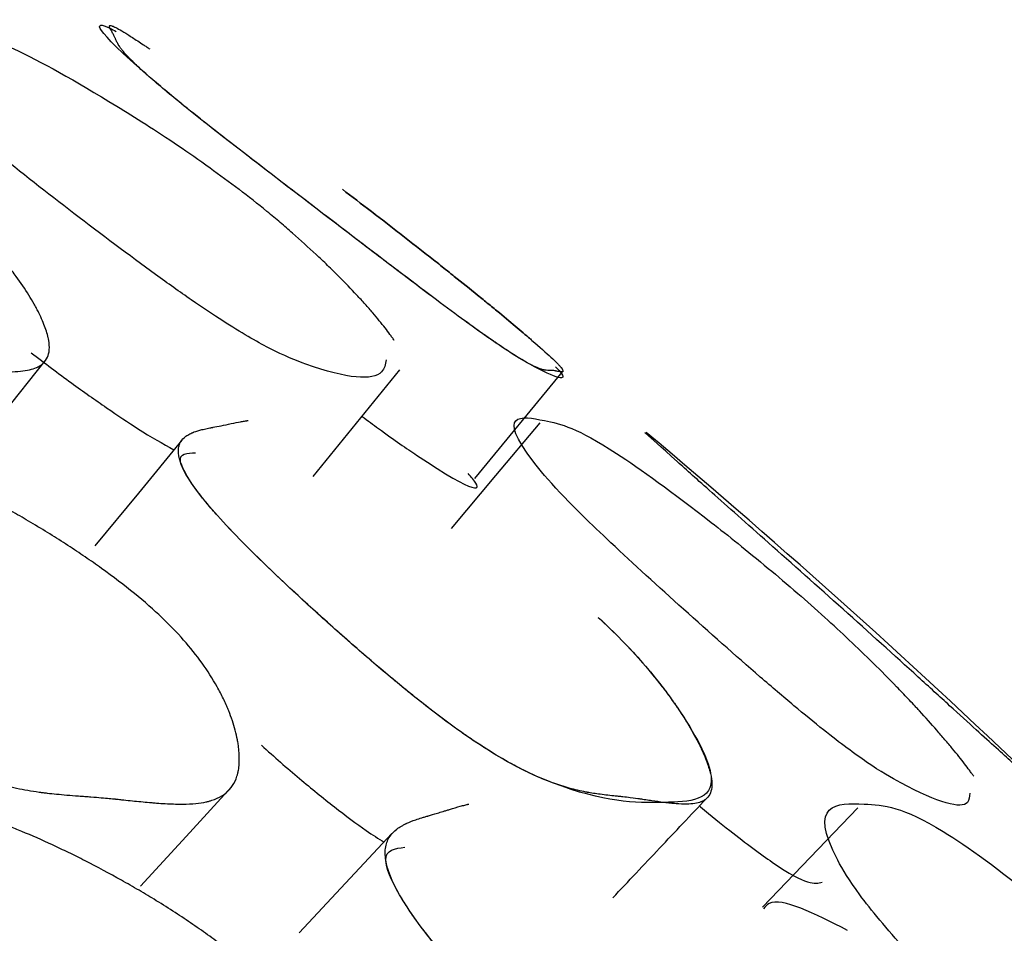
# Model space of a CAD drawing. Units: millimetres. Extents: x 21 to 745, y 43 to 783.
# Drawn here: x 203 to 205, y 320 to 322 of the extents above; entities that cross this region are included whole.
import ezdxf

# ---------------------------------------------------------------- set-up
doc = ezdxf.new("R2010")
doc.units = ezdxf.units.MM

msp = doc.modelspace()

# ---------------------------------------------------------------- linework, layer by layer
at = {"color": 7, "linetype": 'Continuous', "lineweight": 25}
msp.add_line((203.894, 321.0702), (204.0208, 321.2248), dxfattribs=at)
at = {"color": 7, "linetype": 'Continuous', "lineweight": 25, "flags": 128}
for points in [[(203.1497, 321.0864), (203.2109, 321.1634), (203.2721, 321.2405)], [(203.6598, 321.073), (203.7226, 321.1503), (203.7853, 321.2276)], [(203.9879, 321.1511), (203.9239, 321.0744), (203.8599, 320.9977)], [(203.4698, 321.1258), (203.4069, 321.0492), (203.3441, 320.9726)], [(203.4101, 320.4797), (203.476, 320.5517), (203.5419, 320.6236)], [(204.4484, 320.5935), (204.3795, 320.5214), (204.3106, 320.4493)], [(203.7741, 320.556), (203.7068, 320.4842), (203.6396, 320.4124)]]:
    msp.add_lwpolyline(points, dxfattribs=at)
at = {"color": 7, "linetype": 'Continuous', "lineweight": 25}
msp.add_arc((196.5448, 312.0985), 11.8074, 46.147, 49.95174, dxfattribs=at)
for points, knots in [([(204.011, 321.2321), (204.0134, 321.2295), (204.0323, 321.2091), (204.0082, 321.2155), (203.9438, 321.253), (203.893, 321.2885), (203.839, 321.3284), (203.771, 321.3798), (203.6746, 321.4535), (203.5777, 321.5278), (203.5114, 321.5794), (203.4598, 321.6204), (203.3397, 321.7222), (203.3408, 321.736), (203.3715, 321.7195), (203.3746, 321.7179)], [0, 0, 0, 0, 0.035001, 0.278117, 0.33869, 0.388398, 0.415, 0.442308, 0.501578, 0.559903, 0.586106, 0.612044, 0.661567, 0.966515, 1, 1, 1, 1]), ([(203.105, 321.4891), (203.1183, 321.4787), (203.1311, 321.468), (203.1496, 321.4515), (203.1556, 321.4459), (203.1662, 321.4358), (203.1713, 321.4308), (203.1863, 321.4155), (203.1958, 321.4052), (203.2093, 321.3895), (203.2136, 321.3843), (203.2199, 321.3763), (203.222, 321.3737), (203.226, 321.3684), (203.2283, 321.3653), (203.2367, 321.3538), (203.2429, 321.3448), (203.2511, 321.3315), (203.2537, 321.3271), (203.2573, 321.3206), (203.2585, 321.3185), (203.2608, 321.3142), (203.262, 321.3119), (203.2667, 321.3023), (203.2698, 321.2951), (203.2734, 321.2852), (203.2744, 321.2821), (203.2756, 321.2775), (203.276, 321.276), (203.2766, 321.2731), (203.277, 321.2716), (203.2789, 321.2606), (203.2782, 321.2524), (203.2738, 321.2425), (203.2717, 321.2396), (203.2678, 321.2359), (203.2663, 321.2348), (203.2639, 321.2332), (203.2631, 321.2327), (203.2618, 321.232), (203.2613, 321.2318), (203.2604, 321.2314), (203.2598, 321.2311), (203.2539, 321.2285), (203.2461, 321.2267), (203.2313, 321.2252), (203.2258, 321.2248), (203.2168, 321.2246), (203.2136, 321.2246), (203.2087, 321.2246), (203.207, 321.2246), (203.2035, 321.2247), (203.2016, 321.2247), (203.1938, 321.2249), (203.1875, 321.2252), (203.1779, 321.2255), (203.1747, 321.2257), (203.1699, 321.2259), (203.1683, 321.226), (203.1658, 321.2261), (203.165, 321.2261), (203.1634, 321.2262), (203.1623, 321.2262), (203.1577, 321.2265), (203.1524, 321.2266), (203.1423, 321.2267), (203.1386, 321.2268), (203.1305, 321.2268), (203.1259, 321.2268), (203.1125, 321.2267), (203.1043, 321.2268), (203.0934, 321.2271), (203.09, 321.2272), (203.0852, 321.2274), (203.0837, 321.2275), (203.0814, 321.2276), (203.0807, 321.2277), (203.0796, 321.2278), (203.0793, 321.2278), (203.0786, 321.2278), (203.0784, 321.2278), (203.0692, 321.2285), (203.0606, 321.2295), (203.0477, 321.2315), (203.0435, 321.2323), (203.0371, 321.2335), (203.035, 321.234), (203.0318, 321.2347), (203.0307, 321.2349), (203.0286, 321.2354), (203.0278, 321.2356), (203.0052, 321.241), (202.9824, 321.2488), (202.946, 321.2645), (202.9335, 321.2704), (202.9143, 321.2802), (202.9078, 321.2836), (202.8979, 321.2891), (202.8945, 321.2909), (202.8879, 321.2947), (202.885, 321.2963), (202.8654, 321.3077), (202.8489, 321.3178), (202.8144, 321.3402), (202.7968, 321.3522), (202.7581, 321.3793), (202.7385, 321.3935), (202.6988, 321.423), (202.6791, 321.438), (202.6164, 321.4868), (202.5805, 321.5161), (202.5357, 321.5555), (202.5227, 321.5675), (202.5056, 321.5842), (202.5004, 321.5896), (202.4931, 321.5974), (202.4908, 321.5999), (202.4864, 321.6048), (202.484, 321.6076), (202.4684, 321.626), (202.4593, 321.6402), (202.4529, 321.6582), (202.4519, 321.6637), (202.4522, 321.6712), (202.4526, 321.6735), (202.4536, 321.6769), (202.454, 321.6779), (202.4547, 321.6795), (202.455, 321.68), (202.4555, 321.681), (202.4559, 321.6816), (202.4582, 321.6851), (202.4609, 321.688), (202.4663, 321.692), (202.4683, 321.6933), (202.4715, 321.6951), (202.4726, 321.6957), (202.4744, 321.6965), (202.475, 321.6968), (202.4759, 321.6972), (202.4762, 321.6974), (202.4769, 321.6976), (202.4773, 321.6978), (202.4808, 321.6993), (202.4849, 321.7008), (202.4925, 321.7032), (202.4952, 321.704), (202.4995, 321.7053), (202.5011, 321.7057), (202.5034, 321.7063), (202.5042, 321.7065), (202.5054, 321.7069), (202.5058, 321.707), (202.5066, 321.7072), (202.5072, 321.7073), (202.5117, 321.7085), (202.5162, 321.7097), (202.5234, 321.7117), (202.5259, 321.7124), (202.5309, 321.7139), (202.5334, 321.7146), (202.5418, 321.7171), (202.5467, 321.7185), (202.5533, 321.7203), (202.5554, 321.7208), (202.5583, 321.7215), (202.5592, 321.7217), (202.5606, 321.722), (202.561, 321.7221), (202.5619, 321.7223), (202.5621, 321.7224), (202.5728, 321.7247), (202.5832, 321.7259), (202.5992, 321.7263), (202.6046, 321.7262), (202.6129, 321.7257), (202.6157, 321.7255), (202.6199, 321.725), (202.6213, 321.7249), (202.6234, 321.7246), (202.6241, 321.7245), (202.6255, 321.7243), (202.626, 321.7243), (202.6412, 321.7221), (202.6574, 321.7184), (202.6847, 321.7105), (202.6943, 321.7075), (202.7094, 321.7023), (202.7145, 321.7005), (202.7224, 321.6976), (202.7251, 321.6966), (202.7305, 321.6945), (202.7328, 321.6936), (202.7485, 321.6876), (202.7616, 321.6823), (202.782, 321.6736), (202.789, 321.6705), (202.7996, 321.6658), (202.8032, 321.6642), (202.8104, 321.6609), (202.8137, 321.6595), (202.8341, 321.6501), (202.8503, 321.6424), (202.8744, 321.6304), (202.8824, 321.6263), (202.8944, 321.6202), (202.8984, 321.6181), (202.9064, 321.6139), (202.9099, 321.6121), (202.9322, 321.6002), (202.9494, 321.5907), (202.9743, 321.5763), (202.9825, 321.5715), (202.9945, 321.5643), (202.9985, 321.5619), (203.0063, 321.5571), (203.0098, 321.5549), (203.0485, 321.5307), (203.0785, 321.5098), (203.105, 321.4891)], [0, 0, 0, 0, 0.015625, 0.015625, 0.023438, 0.023438, 0.03125, 0.03125, 0.046875, 0.046875, 0.054688, 0.054688, 0.058594, 0.058594, 0.0625, 0.0625, 0.078125, 0.078125, 0.085938, 0.085938, 0.089844, 0.089844, 0.09375, 0.09375, 0.109375, 0.109375, 0.117188, 0.117188, 0.121094, 0.121094, 0.125, 0.125, 0.15625, 0.15625, 0.171875, 0.171875, 0.179688, 0.179688, 0.183594, 0.183594, 0.185547, 0.185547, 0.1875, 0.1875, 0.21875, 0.21875, 0.234375, 0.234375, 0.242188, 0.242188, 0.246094, 0.246094, 0.25, 0.25, 0.265625, 0.265625, 0.273438, 0.273438, 0.277344, 0.277344, 0.279297, 0.279297, 0.28125, 0.28125, 0.296875, 0.296875, 0.304688, 0.304688, 0.3125, 0.3125, 0.328125, 0.328125, 0.335938, 0.335938, 0.339844, 0.339844, 0.341797, 0.341797, 0.342773, 0.342773, 0.34375, 0.34375, 0.359375, 0.359375, 0.367188, 0.367188, 0.371094, 0.371094, 0.373047, 0.373047, 0.375, 0.375, 0.40625, 0.40625, 0.421875, 0.421875, 0.429688, 0.429688, 0.433594, 0.433594, 0.4375, 0.4375, 0.453125, 0.453125, 0.46875, 0.46875, 0.484375, 0.484375, 0.5, 0.5, 0.53125, 0.53125, 0.546875, 0.546875, 0.554688, 0.554688, 0.558594, 0.558594, 0.5625, 0.5625, 0.59375, 0.59375, 0.609375, 0.609375, 0.617188, 0.617188, 0.621094, 0.621094, 0.623047, 0.623047, 0.625, 0.625, 0.640625, 0.640625, 0.648438, 0.648438, 0.652344, 0.652344, 0.654297, 0.654297, 0.655273, 0.655273, 0.65625, 0.65625, 0.671875, 0.671875, 0.679688, 0.679688, 0.683594, 0.683594, 0.685547, 0.685547, 0.686523, 0.686523, 0.6875, 0.6875, 0.703125, 0.703125, 0.710938, 0.710938, 0.71875, 0.71875, 0.734375, 0.734375, 0.742188, 0.742188, 0.746094, 0.746094, 0.748047, 0.748047, 0.75, 0.75, 0.78125, 0.78125, 0.796875, 0.796875, 0.804688, 0.804688, 0.808594, 0.808594, 0.810547, 0.810547, 0.8125, 0.8125, 0.84375, 0.84375, 0.859375, 0.859375, 0.867188, 0.867188, 0.871094, 0.871094, 0.875, 0.875, 0.890625, 0.890625, 0.898438, 0.898438, 0.902344, 0.902344, 0.90625, 0.90625, 0.921875, 0.921875, 0.929688, 0.929688, 0.933594, 0.933594, 0.9375, 0.9375, 0.953125, 0.953125, 0.960938, 0.960938, 0.964844, 0.964844, 0.96875, 0.96875, 1, 1, 1, 1]), ([(203.7659, 321.2421), (203.7646, 321.2357), (203.7593, 321.2105), (203.7002, 321.2153), (203.6049, 321.253), (203.5437, 321.2885), (203.484, 321.3284), (203.4118, 321.3798), (203.3137, 321.4535), (203.2188, 321.5278), (203.1572, 321.5794), (203.112, 321.6203), (203.0221, 321.7231), (203.1025, 321.7228), (203.1798, 321.7215), (203.3378, 321.6342), (203.4433, 321.5673), (203.5075, 321.523), (203.5385, 321.4997), (203.5527, 321.4891)], [0, 0, 0, 0, 0.05655, 0.222024, 0.263253, 0.297085, 0.315192, 0.333779, 0.37412, 0.413818, 0.431653, 0.449307, 0.483015, 0.690574, 0.839461, 0.928982, 0.968764, 0.985694, 1, 1, 1, 1]), ([(203.7023, 321.4891), (203.7159, 321.4787), (203.7299, 321.468), (203.7514, 321.4515), (203.7586, 321.4459), (203.7717, 321.4358), (203.7782, 321.4308), (203.7978, 321.4155), (203.811, 321.4052), (203.8309, 321.3895), (203.8376, 321.3843), (203.8476, 321.3763), (203.8509, 321.3737), (203.8576, 321.3684), (203.8614, 321.3653), (203.8759, 321.3538), (203.8871, 321.3448), (203.9034, 321.3315), (203.9088, 321.3271), (203.9167, 321.3206), (203.9194, 321.3185), (203.9246, 321.3142), (203.9274, 321.3119), (203.939, 321.3023), (203.9475, 321.2951), (203.9593, 321.2852), (203.963, 321.2821), (203.9684, 321.2775), (203.9701, 321.276), (203.9735, 321.2731), (203.9753, 321.2716), (203.988, 321.2606), (203.9972, 321.2524), (204.0078, 321.2425), (204.0108, 321.2396), (204.0144, 321.2359), (204.0155, 321.2348), (204.0169, 321.2332), (204.0174, 321.2327), (204.018, 321.232), (204.0182, 321.2318), (204.0186, 321.2314), (204.0188, 321.2311), (204.021, 321.2285), (204.0219, 321.2267), (204.0216, 321.2252), (204.0212, 321.2248), (204.0202, 321.2246), (204.0198, 321.2246), (204.019, 321.2246), (204.0188, 321.2246), (204.0182, 321.2247), (204.0178, 321.2247), (204.0164, 321.2249), (204.0152, 321.2252), (204.0133, 321.2255), (204.0126, 321.2257), (204.0116, 321.2259), (204.0113, 321.226), (204.0108, 321.2261), (204.0106, 321.2261), (204.0102, 321.2262), (204.01, 321.2262), (204.009, 321.2265), (204.0079, 321.2266), (204.006, 321.2267), (204.0053, 321.2268), (204.0038, 321.2268), (204.003, 321.2268), (204.0005, 321.2267), (203.9988, 321.2268), (203.9964, 321.2271), (203.9956, 321.2272), (203.9944, 321.2274), (203.994, 321.2275), (203.9934, 321.2276), (203.9932, 321.2277), (203.9929, 321.2278), (203.9928, 321.2278), (203.9926, 321.2278), (203.9926, 321.2278), (203.99, 321.2285), (203.9872, 321.2295), (203.9825, 321.2315), (203.9808, 321.2323), (203.9782, 321.2335), (203.9773, 321.234), (203.976, 321.2347), (203.9755, 321.2349), (203.9746, 321.2354), (203.9742, 321.2356), (203.964, 321.241), (203.9513, 321.2488), (203.9277, 321.2645), (203.9191, 321.2704), (203.9051, 321.2802), (203.9003, 321.2836), (203.8927, 321.2891), (203.8901, 321.2909), (203.8849, 321.2947), (203.8827, 321.2963), (203.8671, 321.3077), (203.8533, 321.3178), (203.8233, 321.3402), (203.8076, 321.3522), (203.7718, 321.3793), (203.7531, 321.3935), (203.7145, 321.423), (203.695, 321.438), (203.6312, 321.4868), (203.5929, 321.5161), (203.542, 321.5555), (203.5266, 321.5675), (203.5053, 321.5842), (203.4985, 321.5896), (203.4888, 321.5974), (203.4856, 321.5999), (203.4794, 321.6048), (203.476, 321.6076), (203.4532, 321.626), (203.4362, 321.6402), (203.4157, 321.6582), (203.4096, 321.6637), (203.4018, 321.6712), (203.3994, 321.6735), (203.396, 321.6769), (203.395, 321.6779), (203.3934, 321.6795), (203.3929, 321.68), (203.392, 321.681), (203.3914, 321.6816), (203.3882, 321.6851), (203.3857, 321.688), (203.3825, 321.692), (203.3815, 321.6933), (203.3802, 321.6951), (203.3798, 321.6957), (203.3792, 321.6965), (203.3791, 321.6968), (203.3788, 321.6972), (203.3787, 321.6974), (203.3785, 321.6976), (203.3784, 321.6978), (203.3775, 321.6993), (203.3767, 321.7008), (203.3755, 321.7032), (203.3752, 321.704), (203.3746, 321.7053), (203.3745, 321.7057), (203.3742, 321.7063), (203.3741, 321.7065), (203.374, 321.7069), (203.3739, 321.707), (203.3738, 321.7072), (203.3738, 321.7073), (203.3733, 321.7085), (203.3727, 321.7097), (203.3717, 321.7117), (203.3714, 321.7124), (203.3706, 321.7139), (203.3702, 321.7146), (203.3688, 321.7171), (203.368, 321.7185), (203.3669, 321.7203), (203.3666, 321.7208), (203.3663, 321.7215), (203.3661, 321.7217), (203.366, 321.722), (203.3659, 321.7221), (203.3658, 321.7223), (203.3658, 321.7224), (203.3647, 321.7247), (203.3647, 321.7259), (203.3664, 321.7263), (203.3672, 321.7262), (203.3689, 321.7257), (203.3695, 321.7255), (203.3706, 321.725), (203.371, 321.7249), (203.3715, 321.7246), (203.3717, 321.7245), (203.3721, 321.7243), (203.3723, 321.7243), (203.3768, 321.7221), (203.3832, 321.7184), (203.3959, 321.7105), (203.4006, 321.7075), (203.4086, 321.7023), (203.4114, 321.7005), (203.4157, 321.6976), (203.4172, 321.6966), (203.4202, 321.6945), (203.4216, 321.6936), (203.4234, 321.6924)], [0, 0, 0, 0, 0.015625, 0.015625, 0.0234375, 0.0234375, 0.03125, 0.03125, 0.046875, 0.046875, 0.0546875, 0.0546875, 0.0585938, 0.0585938, 0.0625, 0.0625, 0.078125, 0.078125, 0.0859375, 0.0859375, 0.0898438, 0.0898438, 0.09375, 0.09375, 0.109375, 0.109375, 0.1171875, 0.1171875, 0.1210938, 0.1210938, 0.125, 0.125, 0.15625, 0.15625, 0.171875, 0.171875, 0.1796875, 0.1796875, 0.1835938, 0.1835938, 0.1855469, 0.1855469, 0.1875, 0.1875, 0.21875, 0.21875, 0.234375, 0.234375, 0.2421875, 0.2421875, 0.2460938, 0.2460938, 0.25, 0.25, 0.265625, 0.265625, 0.2734375, 0.2734375, 0.2773438, 0.2773438, 0.2792969, 0.2792969, 0.28125, 0.28125, 0.296875, 0.296875, 0.3046875, 0.3046875, 0.3125, 0.3125, 0.328125, 0.328125, 0.3359375, 0.3359375, 0.3398438, 0.3398438, 0.3417969, 0.3417969, 0.3427734, 0.3427734, 0.34375, 0.34375, 0.359375, 0.359375, 0.3671875, 0.3671875, 0.3710938, 0.3710938, 0.3730469, 0.3730469, 0.375, 0.375, 0.40625, 0.40625, 0.421875, 0.421875, 0.4296875, 0.4296875, 0.4335938, 0.4335938, 0.4375, 0.4375, 0.453125, 0.453125, 0.46875, 0.46875, 0.484375, 0.484375, 0.5, 0.5, 0.53125, 0.53125, 0.546875, 0.546875, 0.5546875, 0.5546875, 0.5585938, 0.5585938, 0.5625, 0.5625, 0.59375, 0.59375, 0.609375, 0.609375, 0.6171875, 0.6171875, 0.6210938, 0.6210938, 0.6230469, 0.6230469, 0.625, 0.625, 0.640625, 0.640625, 0.6484375, 0.6484375, 0.6523438, 0.6523438, 0.6542969, 0.6542969, 0.6552734, 0.6552734, 0.65625, 0.65625, 0.671875, 0.671875, 0.6796875, 0.6796875, 0.6835938, 0.6835938, 0.6855469, 0.6855469, 0.6865234, 0.6865234, 0.6875, 0.6875, 0.703125, 0.703125, 0.7109375, 0.7109375, 0.71875, 0.71875, 0.734375, 0.734375, 0.7421875, 0.7421875, 0.7460938, 0.7460938, 0.7480469, 0.7480469, 0.75, 0.75, 0.78125, 0.78125, 0.796875, 0.796875, 0.8046875, 0.8046875, 0.8085938, 0.8085938, 0.8105469, 0.8105469, 0.8125, 0.8125, 0.84375, 0.84375, 0.859375, 0.859375, 0.8671875, 0.8671875, 0.8710938, 0.8710938, 0.875, 0.875, 0.875, 0.875]), ([(203.7773, 321.2703), (203.7764, 321.2716), (203.7754, 321.2731), (203.7733, 321.276), (203.7723, 321.2775), (203.769, 321.2821), (203.7666, 321.2852), (203.7589, 321.2951), (203.753, 321.3023), (203.7448, 321.3119), (203.7428, 321.3142), (203.739, 321.3185), (203.7371, 321.3206), (203.7313, 321.3271), (203.7273, 321.3315), (203.7149, 321.3448), (203.7062, 321.3538), (203.6947, 321.3653), (203.6916, 321.3684), (203.6862, 321.3737), (203.6835, 321.3763), (203.6753, 321.3843), (203.6698, 321.3895), (203.653, 321.4052), (203.6416, 321.4155), (203.6242, 321.4308), (203.6183, 321.4358), (203.6065, 321.4459), (203.5998, 321.4515), (203.5797, 321.468), (203.5662, 321.4787), (203.5527, 321.4891)], [0, 0, 0, 0, 0.0039062, 0.0039062, 0.0078125, 0.0078125, 0.015625, 0.015625, 0.03125, 0.03125, 0.0351562, 0.0351562, 0.0390625, 0.0390625, 0.046875, 0.046875, 0.0625, 0.0625, 0.0664062, 0.0664062, 0.0703125, 0.0703125, 0.078125, 0.078125, 0.09375, 0.09375, 0.1015625, 0.1015625, 0.109375, 0.109375, 0.125, 0.125, 0.125, 0.125]), ([(203.9767, 321.2703), (203.9753, 321.2716), (203.9735, 321.2731), (203.9701, 321.276), (203.9684, 321.2775), (203.963, 321.2821), (203.9593, 321.2852), (203.9475, 321.2951), (203.939, 321.3023), (203.9274, 321.3119), (203.9246, 321.3142), (203.9194, 321.3185), (203.9167, 321.3206), (203.9088, 321.3271), (203.9034, 321.3315), (203.8871, 321.3448), (203.8759, 321.3538), (203.8614, 321.3653), (203.8576, 321.3684), (203.8509, 321.3737), (203.8476, 321.3763), (203.8376, 321.3843), (203.8309, 321.3895), (203.811, 321.4052), (203.7978, 321.4155), (203.7782, 321.4308), (203.7717, 321.4358), (203.7586, 321.4459), (203.7514, 321.4515), (203.7299, 321.468), (203.7159, 321.4787), (203.7023, 321.4891)], [0, 0, 0, 0, 0.0039062, 0.0039062, 0.0078125, 0.0078125, 0.015625, 0.015625, 0.03125, 0.03125, 0.0351562, 0.0351562, 0.0390625, 0.0390625, 0.046875, 0.046875, 0.0625, 0.0625, 0.0664062, 0.0664062, 0.0703125, 0.0703125, 0.078125, 0.078125, 0.09375, 0.09375, 0.1015625, 0.1015625, 0.109375, 0.109375, 0.125, 0.125, 0.125, 0.125]), ([(203.2518, 321.2523), (203.2714, 321.2375), (203.3091, 321.209), (203.3612, 321.1723), (203.4153, 321.1359), (203.4423, 321.1209), (203.4584, 321.1119)], [0, 0, 0, 0, 0.239617, 0.460909, 0.677117, 1, 1, 1, 1]), ([(204.6104, 320.6148), (204.6101, 320.6096), (204.6091, 320.5884), (204.5575, 320.6021), (204.4694, 320.6526), (204.4122, 320.6949), (204.3563, 320.7407), (204.2886, 320.7985), (204.1965, 320.8802), (204.1071, 320.9616), (204.0488, 321.0174), (204.0057, 321.0612), (203.918, 321.1678), (203.9872, 321.1569), (204.0555, 321.1406), (204.2012, 321.0352), (204.2988, 320.9572), (204.3585, 320.9068), (204.3874, 320.8809), (204.4007, 320.869)], [0, 0, 0, 0, 0.053732, 0.219517, 0.260768, 0.294771, 0.312982, 0.331734, 0.372259, 0.412038, 0.429913, 0.447624, 0.481442, 0.689492, 0.838929, 0.928772, 0.968659, 0.985641, 1, 1, 1, 1]), ([(203.4408, 320.869), (203.4634, 320.8475), (203.4829, 320.8255), (203.5072, 320.7916), (203.5145, 320.7802), (203.5241, 320.7629), (203.5272, 320.7571), (203.5314, 320.7484), (203.5327, 320.7455), (203.5347, 320.7411), (203.5353, 320.7396), (203.5366, 320.7367), (203.5373, 320.7349), (203.5416, 320.7241), (203.5448, 320.7147), (203.5484, 320.701), (203.5495, 320.6965), (203.5507, 320.6898), (203.5511, 320.6876), (203.5518, 320.6832), (203.5521, 320.6809), (203.5531, 320.6711), (203.5533, 320.6639), (203.5527, 320.6539), (203.5523, 320.6507), (203.5515, 320.6461), (203.5512, 320.6446), (203.5505, 320.6417), (203.55, 320.6402), (203.5466, 320.6292), (203.5413, 320.6213), (203.5302, 320.612), (203.5259, 320.6094), (203.5187, 320.6061), (203.5161, 320.6051), (203.5121, 320.6038), (203.5107, 320.6033), (203.5086, 320.6028), (203.5079, 320.6026), (203.5065, 320.6022), (203.5056, 320.602), (203.4962, 320.6), (203.4849, 320.5989), (203.4644, 320.5987), (203.457, 320.5989), (203.4449, 320.5995), (203.4407, 320.5997), (203.4342, 320.6002), (203.432, 320.6004), (203.4275, 320.6007), (203.4249, 320.601), (203.4148, 320.6019), (203.4065, 320.6027), (203.3941, 320.6039), (203.3899, 320.6044), (203.3836, 320.605), (203.3815, 320.6052), (203.3784, 320.6056), (203.3773, 320.6057), (203.3758, 320.6059), (203.3752, 320.6059), (203.3742, 320.606), (203.3734, 320.6061), (203.3687, 320.6067), (203.362, 320.6073), (203.3488, 320.6084), (203.3439, 320.6088), (203.3356, 320.6094), (203.3327, 320.6096), (203.3281, 320.61), (203.3266, 320.6101), (203.3234, 320.6103), (203.3216, 320.6104), (203.3085, 320.6114), (203.298, 320.6123), (203.2837, 320.6137), (203.2792, 320.6142), (203.2729, 320.6149), (203.2709, 320.6152), (203.2679, 320.6155), (203.267, 320.6157), (203.2655, 320.6158), (203.2651, 320.6159), (203.2641, 320.616), (203.2639, 320.6161), (203.2522, 320.6177), (203.2413, 320.6196), (203.2253, 320.6229), (203.2201, 320.6241), (203.2123, 320.6261), (203.2097, 320.6267), (203.2058, 320.6277), (203.2045, 320.6281), (203.202, 320.6288), (203.201, 320.6291), (203.1739, 320.6368), (203.1477, 320.6468), (203.1076, 320.6661), (203.094, 320.6732), (203.0735, 320.6848), (203.0666, 320.6889), (203.0563, 320.6952), (203.0528, 320.6974), (203.0458, 320.7018), (203.0429, 320.7037), (203.0067, 320.7274), (202.9731, 320.7522), (202.9172, 320.7979), (202.8986, 320.8137), (202.8613, 320.8465), (202.8431, 320.863), (202.7857, 320.9167), (202.7537, 320.9488), (202.7153, 320.9915), (202.7045, 321.0045), (202.6908, 321.0225), (202.6867, 321.0283), (202.6812, 321.0366), (202.6795, 321.0393), (202.6762, 321.0446), (202.6745, 321.0475), (202.6637, 321.0671), (202.6591, 321.0819), (202.6599, 321.1003), (202.6615, 321.1059), (202.6657, 321.1132), (202.6674, 321.1155), (202.6705, 321.1188), (202.6715, 321.1198), (202.6733, 321.1213), (202.6739, 321.1218), (202.6752, 321.1227), (202.6759, 321.1233), (202.6807, 321.1266), (202.6858, 321.1292), (202.6949, 321.1327), (202.6981, 321.1338), (202.7033, 321.1353), (202.7051, 321.1358), (202.7078, 321.1365), (202.7088, 321.1367), (202.7102, 321.1371), (202.7107, 321.1372), (202.7116, 321.1374), (202.7123, 321.1376), (202.7177, 321.1387), (202.7239, 321.1399), (202.735, 321.1416), (202.739, 321.1421), (202.7454, 321.143), (202.7476, 321.1433), (202.751, 321.1437), (202.7522, 321.1439), (202.754, 321.1441), (202.7546, 321.1441), (202.7558, 321.1443), (202.7566, 321.1444), (202.7625, 321.1451), (202.7689, 321.1459), (202.783, 321.1477), (202.7911, 321.1487), (202.8075, 321.1509), (202.8149, 321.1518), (202.8247, 321.1529), (202.8278, 321.1532), (202.8321, 321.1536), (202.8334, 321.1538), (202.8354, 321.1539), (202.8361, 321.154), (202.8374, 321.1541), (202.8377, 321.1541), (202.8534, 321.1553), (202.8681, 321.1555), (202.89, 321.1542), (202.8973, 321.1536), (202.9082, 321.1522), (202.9118, 321.1517), (202.9173, 321.1508), (202.9191, 321.1505), (202.9218, 321.15), (202.9227, 321.1499), (202.9246, 321.1495), (202.9252, 321.1494), (202.9446, 321.1457), (202.9645, 321.1404), (202.9969, 321.1297), (203.0082, 321.1257), (203.0257, 321.119), (203.0317, 321.1167), (203.0407, 321.113), (203.0438, 321.1118), (203.05, 321.1092), (203.0527, 321.1081), (203.0704, 321.1005), (203.0851, 321.0939), (203.1079, 321.0832), (203.1156, 321.0795), (203.1274, 321.0738), (203.1313, 321.0718), (203.1393, 321.0679), (203.1429, 321.0661), (203.1651, 321.0547), (203.1827, 321.0455), (203.2087, 321.0312), (203.2172, 321.0264), (203.23, 321.0191), (203.2343, 321.0166), (203.2427, 321.0117), (203.2464, 321.0095), (203.2699, 320.9956), (203.2878, 320.9845), (203.3134, 320.9678), (203.3217, 320.9623), (203.3339, 320.9539), (203.3379, 320.9512), (203.3459, 320.9456), (203.3493, 320.9432), (203.3708, 320.9278), (203.3866, 320.9157), (203.4157, 320.892), (203.4296, 320.8798), (203.4408, 320.869)], [0, 0, 0, 0, 0.03125, 0.03125, 0.046875, 0.046875, 0.054688, 0.054688, 0.058594, 0.058594, 0.060547, 0.060547, 0.0625, 0.0625, 0.078125, 0.078125, 0.085938, 0.085938, 0.089844, 0.089844, 0.09375, 0.09375, 0.109375, 0.109375, 0.117188, 0.117188, 0.121094, 0.121094, 0.125, 0.125, 0.15625, 0.15625, 0.171875, 0.171875, 0.179688, 0.179688, 0.183594, 0.183594, 0.185547, 0.185547, 0.1875, 0.1875, 0.21875, 0.21875, 0.234375, 0.234375, 0.242188, 0.242188, 0.246094, 0.246094, 0.25, 0.25, 0.265625, 0.265625, 0.273438, 0.273438, 0.277344, 0.277344, 0.279297, 0.279297, 0.280273, 0.280273, 0.28125, 0.28125, 0.296875, 0.296875, 0.304688, 0.304688, 0.308594, 0.308594, 0.310547, 0.310547, 0.3125, 0.3125, 0.328125, 0.328125, 0.335938, 0.335938, 0.339844, 0.339844, 0.341797, 0.341797, 0.342773, 0.342773, 0.34375, 0.34375, 0.359375, 0.359375, 0.367188, 0.367188, 0.371094, 0.371094, 0.373047, 0.373047, 0.375, 0.375, 0.40625, 0.40625, 0.421875, 0.421875, 0.429688, 0.429688, 0.433594, 0.433594, 0.4375, 0.4375, 0.46875, 0.46875, 0.484375, 0.484375, 0.5, 0.5, 0.53125, 0.53125, 0.546875, 0.546875, 0.554688, 0.554688, 0.558594, 0.558594, 0.5625, 0.5625, 0.59375, 0.59375, 0.609375, 0.609375, 0.617188, 0.617188, 0.621094, 0.621094, 0.623047, 0.623047, 0.625, 0.625, 0.640625, 0.640625, 0.648438, 0.648438, 0.652344, 0.652344, 0.654297, 0.654297, 0.655273, 0.655273, 0.65625, 0.65625, 0.671875, 0.671875, 0.679688, 0.679688, 0.683594, 0.683594, 0.685547, 0.685547, 0.686523, 0.686523, 0.6875, 0.6875, 0.703125, 0.703125, 0.71875, 0.71875, 0.734375, 0.734375, 0.742188, 0.742188, 0.746094, 0.746094, 0.748047, 0.748047, 0.75, 0.75, 0.78125, 0.78125, 0.796875, 0.796875, 0.804688, 0.804688, 0.808594, 0.808594, 0.810547, 0.810547, 0.8125, 0.8125, 0.84375, 0.84375, 0.859375, 0.859375, 0.867188, 0.867188, 0.871094, 0.871094, 0.875, 0.875, 0.890625, 0.890625, 0.898438, 0.898438, 0.902344, 0.902344, 0.90625, 0.90625, 0.921875, 0.921875, 0.929688, 0.929688, 0.933594, 0.933594, 0.9375, 0.9375, 0.953125, 0.953125, 0.960938, 0.960938, 0.964844, 0.964844, 0.96875, 0.96875, 0.984375, 0.984375, 1, 1, 1, 1]), ([(204.0728, 320.869), (204.0961, 320.8475), (204.1176, 320.8255), (204.1471, 320.7916), (204.1565, 320.7802), (204.1698, 320.7629), (204.1741, 320.7571), (204.1803, 320.7484), (204.1824, 320.7455), (204.1854, 320.7411), (204.1864, 320.7396), (204.1884, 320.7367), (204.1896, 320.7349), (204.1968, 320.7241), (204.2026, 320.7147), (204.2105, 320.701), (204.213, 320.6965), (204.2165, 320.6898), (204.2176, 320.6876), (204.2198, 320.6832), (204.2209, 320.6809), (204.2255, 320.6711), (204.2285, 320.6639), (204.232, 320.6539), (204.233, 320.6507), (204.2343, 320.6461), (204.2347, 320.6446), (204.2354, 320.6417), (204.2357, 320.6402), (204.2378, 320.6292), (204.2375, 320.6213), (204.2338, 320.612), (204.232, 320.6094), (204.2286, 320.6061), (204.2273, 320.6051), (204.2252, 320.6038), (204.2245, 320.6033), (204.2233, 320.6028), (204.2229, 320.6026), (204.2221, 320.6022), (204.2216, 320.602), (204.2162, 320.6), (204.2093, 320.5989), (204.1959, 320.5987), (204.1909, 320.5989), (204.1828, 320.5995), (204.1799, 320.5997), (204.1754, 320.6002), (204.1739, 320.6004), (204.1708, 320.6007), (204.169, 320.601), (204.1619, 320.6019), (204.1562, 320.6027), (204.1474, 320.6039), (204.1445, 320.6044), (204.1401, 320.605), (204.1386, 320.6052), (204.1363, 320.6056), (204.1356, 320.6057), (204.1345, 320.6059), (204.1341, 320.6059), (204.1334, 320.606), (204.1328, 320.6061), (204.1295, 320.6067), (204.1248, 320.6073), (204.1156, 320.6084), (204.1121, 320.6088), (204.1063, 320.6094), (204.1043, 320.6096), (204.1011, 320.61), (204.1, 320.6101), (204.0978, 320.6103), (204.0965, 320.6104), (204.0873, 320.6114), (204.0799, 320.6123), (204.0697, 320.6137), (204.0665, 320.6142), (204.0619, 320.6149), (204.0605, 320.6152), (204.0583, 320.6155), (204.0576, 320.6157), (204.0566, 320.6158), (204.0563, 320.6159), (204.0556, 320.616), (204.0554, 320.6161), (204.0468, 320.6177), (204.0388, 320.6196), (204.0267, 320.6229), (204.0227, 320.6241), (204.0167, 320.6261), (204.0147, 320.6267), (204.0117, 320.6277), (204.0107, 320.6281), (204.0087, 320.6288), (204.0079, 320.6291), (203.9867, 320.6368), (203.9652, 320.6468), (203.9309, 320.6661), (203.9191, 320.6732), (203.901, 320.6848), (203.8948, 320.6889), (203.8854, 320.6952), (203.8823, 320.6974), (203.876, 320.7018), (203.8733, 320.7037), (203.8401, 320.7274), (203.8083, 320.7522), (203.7536, 320.7979), (203.7352, 320.8137), (203.6978, 320.8465), (203.6793, 320.863), (203.6204, 320.9167), (203.5867, 320.9488), (203.5445, 320.9915), (203.5323, 321.0045), (203.5162, 321.0225), (203.5112, 321.0283), (203.5043, 321.0366), (203.5021, 321.0393), (203.4979, 321.0446), (203.4957, 321.0475), (203.4809, 321.0671), (203.4722, 321.0819), (203.4659, 321.1003), (203.4648, 321.1059), (203.4649, 321.1132), (203.4652, 321.1155), (203.4661, 321.1188), (203.4665, 321.1198), (203.4671, 321.1213), (203.4673, 321.1218), (203.4678, 321.1227), (203.4681, 321.1233), (203.4701, 321.1266), (203.4726, 321.1292), (203.4775, 321.1327), (203.4793, 321.1338), (203.4822, 321.1353), (203.4832, 321.1358), (203.4848, 321.1365), (203.4854, 321.1367), (203.4862, 321.1371), (203.4865, 321.1372), (203.4871, 321.1374), (203.4875, 321.1376), (203.4907, 321.1387), (203.4945, 321.1399), (203.5013, 321.1416), (203.5038, 321.1421), (203.5078, 321.143), (203.5092, 321.1433), (203.5113, 321.1437), (203.5121, 321.1439), (203.5132, 321.1441), (203.5135, 321.1441), (203.5143, 321.1443), (203.5148, 321.1444), (203.5185, 321.1451), (203.5225, 321.1459), (203.5313, 321.1477), (203.5363, 321.1487), (203.5464, 321.1509), (203.5509, 321.1518), (203.557, 321.1529), (203.5589, 321.1532), (203.5616, 321.1536), (203.5624, 321.1538), (203.5637, 321.1539), (203.5641, 321.154), (203.5649, 321.1541), (203.5651, 321.1541), (203.5657, 321.1542)], [0, 0, 0, 0, 0.03125, 0.03125, 0.046875, 0.046875, 0.0546875, 0.0546875, 0.0585938, 0.0585938, 0.0605469, 0.0605469, 0.0625, 0.0625, 0.078125, 0.078125, 0.0859375, 0.0859375, 0.0898438, 0.0898438, 0.09375, 0.09375, 0.109375, 0.109375, 0.1171875, 0.1171875, 0.1210938, 0.1210938, 0.125, 0.125, 0.15625, 0.15625, 0.171875, 0.171875, 0.1796875, 0.1796875, 0.1835938, 0.1835938, 0.1855469, 0.1855469, 0.1875, 0.1875, 0.21875, 0.21875, 0.234375, 0.234375, 0.2421875, 0.2421875, 0.2460938, 0.2460938, 0.25, 0.25, 0.265625, 0.265625, 0.2734375, 0.2734375, 0.2773438, 0.2773438, 0.2792969, 0.2792969, 0.2802734, 0.2802734, 0.28125, 0.28125, 0.296875, 0.296875, 0.3046875, 0.3046875, 0.3085938, 0.3085938, 0.3105469, 0.3105469, 0.3125, 0.3125, 0.328125, 0.328125, 0.3359375, 0.3359375, 0.3398438, 0.3398438, 0.3417969, 0.3417969, 0.3427734, 0.3427734, 0.34375, 0.34375, 0.359375, 0.359375, 0.3671875, 0.3671875, 0.3710938, 0.3710938, 0.3730469, 0.3730469, 0.375, 0.375, 0.40625, 0.40625, 0.421875, 0.421875, 0.4296875, 0.4296875, 0.4335938, 0.4335938, 0.4375, 0.4375, 0.46875, 0.46875, 0.484375, 0.484375, 0.5, 0.5, 0.53125, 0.53125, 0.546875, 0.546875, 0.5546875, 0.5546875, 0.5585938, 0.5585938, 0.5625, 0.5625, 0.59375, 0.59375, 0.609375, 0.609375, 0.6171875, 0.6171875, 0.6210938, 0.6210938, 0.6230469, 0.6230469, 0.625, 0.625, 0.640625, 0.640625, 0.6484375, 0.6484375, 0.6523438, 0.6523438, 0.6542969, 0.6542969, 0.6552734, 0.6552734, 0.65625, 0.65625, 0.671875, 0.671875, 0.6796875, 0.6796875, 0.6835938, 0.6835938, 0.6855469, 0.6855469, 0.6865234, 0.6865234, 0.6875, 0.6875, 0.703125, 0.703125, 0.71875, 0.71875, 0.734375, 0.734375, 0.7421875, 0.7421875, 0.7460938, 0.7460938, 0.7480469, 0.7480469, 0.75, 0.75, 0.75, 0.75]), ([(203.7307, 321.1603), (203.7389, 321.1543), (203.7732, 321.1289), (203.8971, 321.0438), (203.9082, 321.0512), (203.8866, 321.0749), (203.8843, 321.0774)], [0, 0, 0, 0, 0.038562, 0.161653, 0.912877, 1, 1, 1, 1]), ([(204.7236, 320.6127), (204.7234, 320.6133), (204.723, 320.6141), (204.6787, 320.653), (204.6323, 320.6949), (204.582, 320.7407), (204.5185, 320.7985), (204.4282, 320.8802), (204.3368, 320.9615), (204.2738, 321.0174), (204.2245, 321.0611), (204.1341, 321.1423), (204.1385, 321.1382), (204.1421, 321.1348)], [0, 0, 0, 0, 0.196117, 0.278444, 0.346305, 0.382651, 0.420074, 0.500953, 0.580343, 0.616017, 0.651363, 0.718856, 1, 1, 1, 1]), ([(204.0728, 320.869), (204.0845, 320.8579), (204.1098, 320.8337), (204.1553, 320.7834), (204.2103, 320.7083), (204.2603, 320.6049), (204.1664, 320.5998), (204.07, 320.6011), (203.9509, 320.6527), (203.8841, 320.6949), (203.8231, 320.7407), (203.752, 320.7985), (203.6592, 320.8802), (203.5731, 320.9615), (203.5199, 321.0175), (203.4844, 321.0606), (203.4567, 321.1066), (203.4776, 321.1072), (203.4897, 321.1075)], [0, 0, 0, 0, 0.017374, 0.037638, 0.092074, 0.205167, 0.395601, 0.60706, 0.659675, 0.703046, 0.726274, 0.750192, 0.801882, 0.85262, 0.87542, 0.89801, 0.941145, 1, 1, 1, 1]), ([(204.6162, 320.639), (204.6154, 320.6402), (204.6143, 320.6417), (204.6122, 320.6446), (204.6112, 320.6461), (204.6078, 320.6507), (204.6054, 320.6539), (204.5978, 320.6639), (204.592, 320.6711), (204.5839, 320.6809), (204.582, 320.6832), (204.5783, 320.6876), (204.5764, 320.6898), (204.5707, 320.6965), (204.5668, 320.701), (204.5549, 320.7147), (204.5464, 320.7241), (204.5365, 320.7349), (204.5349, 320.7367), (204.5322, 320.7396), (204.5308, 320.7411), (204.5267, 320.7455), (204.5239, 320.7484), (204.5157, 320.7571), (204.5101, 320.7629), (204.4934, 320.7802), (204.4821, 320.7916), (204.4478, 320.8255), (204.4245, 320.8475), (204.4007, 320.869)], [0, 0, 0, 0, 0.0039062, 0.0039062, 0.0078125, 0.0078125, 0.015625, 0.015625, 0.03125, 0.03125, 0.0351562, 0.0351562, 0.0390625, 0.0390625, 0.046875, 0.046875, 0.0625, 0.0625, 0.0644531, 0.0644531, 0.0664062, 0.0664062, 0.0703125, 0.0703125, 0.078125, 0.078125, 0.09375, 0.09375, 0.125, 0.125, 0.125, 0.125]), ([(203.5851, 320.6839), (203.6036, 320.6674), (203.6391, 320.6358), (203.6905, 320.5947), (203.7337, 320.5616), (203.7544, 320.5489), (203.7628, 320.5438)], [0, 0, 0, 0, 0.290201, 0.559282, 0.821322, 1, 1, 1, 1]), ([(204.0937, 320.463), (204.1162, 320.4869), (204.1614, 320.5348), (204.2065, 320.5826), (204.229, 320.6065)], [0, 0, 0, 0, 0.499999, 1, 1, 1, 1]), ([(203.6162, 320.3151), (203.6274, 320.3028), (203.6377, 320.2902), (203.6517, 320.2707), (203.6561, 320.2641), (203.6635, 320.2523), (203.667, 320.2463), (203.6769, 320.2284), (203.6826, 320.2163), (203.6899, 320.198), (203.6921, 320.1918), (203.6951, 320.1825), (203.6961, 320.1794), (203.6978, 320.1732), (203.6988, 320.1697), (203.7021, 320.1562), (203.704, 320.1457), (203.7058, 320.1302), (203.7061, 320.1252), (203.7064, 320.1176), (203.7065, 320.1151), (203.7065, 320.1101), (203.7065, 320.1074), (203.7061, 320.0963), (203.7051, 320.088), (203.7028, 320.0765), (203.7019, 320.0729), (203.7003, 320.0676), (203.6997, 320.0659), (203.6985, 320.0625), (203.6978, 320.0607), (203.6923, 320.048), (203.6854, 320.0385), (203.6718, 320.0271), (203.6668, 320.0237), (203.6585, 320.0194), (203.6556, 320.0181), (203.651, 320.0163), (203.6495, 320.0158), (203.6471, 320.015), (203.6463, 320.0147), (203.6447, 320.0142), (203.6436, 320.0139), (203.6332, 320.0108), (203.621, 320.0088), (203.5989, 320.0071), (203.5909, 320.0067), (203.5779, 320.0064), (203.5734, 320.0064), (203.5665, 320.0064), (203.5641, 320.0065), (203.5593, 320.0065), (203.5566, 320.0066), (203.5458, 320.0069), (203.5371, 320.0071), (203.5239, 320.0076), (203.5195, 320.0078), (203.5129, 320.0081), (203.5106, 320.0082), (203.5073, 320.0083), (203.5062, 320.0083), (203.5045, 320.0084), (203.504, 320.0084), (203.5029, 320.0085), (203.502, 320.0085), (203.4969, 320.0088), (203.4899, 320.0089), (203.4759, 320.0092), (203.4707, 320.0092), (203.462, 320.0093), (203.4589, 320.0093), (203.4541, 320.0094), (203.4525, 320.0094), (203.4492, 320.0094), (203.4472, 320.0094), (203.4334, 320.0095), (203.4223, 320.0097), (203.4073, 320.0102), (203.4026, 320.0104), (203.3959, 320.0107), (203.3938, 320.0108), (203.3907, 320.011), (203.3897, 320.0111), (203.3882, 320.0112), (203.3877, 320.0113), (203.3867, 320.0113), (203.3865, 320.0113), (203.3742, 320.0123), (203.3629, 320.0137), (203.3463, 320.0163), (203.3409, 320.0172), (203.3328, 320.0188), (203.3301, 320.0194), (203.3262, 320.0203), (203.3248, 320.0206), (203.3222, 320.0212), (203.3212, 320.0214), (203.2934, 320.0283), (203.2669, 320.0378), (203.2267, 320.057), (203.2133, 320.0641), (203.193, 320.076), (203.1862, 320.0802), (203.176, 320.0867), (203.1726, 320.089), (203.1658, 320.0935), (203.1629, 320.0955), (203.1275, 320.1201), (203.0952, 320.1463), (203.0418, 320.1949), (203.0241, 320.2118), (202.9889, 320.2468), (202.9719, 320.2645), (202.9182, 320.3224), (202.8888, 320.357), (202.8542, 320.4035), (202.8446, 320.4176), (202.8327, 320.4374), (202.8292, 320.4437), (202.8246, 320.4528), (202.8232, 320.4558), (202.8205, 320.4617), (202.8191, 320.4649), (202.8105, 320.4866), (202.808, 320.5033), (202.8117, 320.5246), (202.8142, 320.531), (202.8198, 320.5398), (202.822, 320.5425), (202.8258, 320.5464), (202.8271, 320.5477), (202.8292, 320.5495), (202.83, 320.5501), (202.8315, 320.5513), (202.8324, 320.552), (202.838, 320.5561), (202.8439, 320.5594), (202.8541, 320.5641), (202.8577, 320.5655), (202.8635, 320.5676), (202.8655, 320.5683), (202.8685, 320.5693), (202.8696, 320.5696), (202.8712, 320.5701), (202.8717, 320.5703), (202.8727, 320.5706), (202.8735, 320.5708), (202.8794, 320.5726), (202.8862, 320.5743), (202.8984, 320.577), (202.9027, 320.5779), (202.9097, 320.5794), (202.9121, 320.5798), (202.9159, 320.5806), (202.9171, 320.5808), (202.919, 320.5812), (202.9197, 320.5813), (202.921, 320.5816), (202.922, 320.5817), (202.9276, 320.5828), (202.9341, 320.5841), (202.9457, 320.5864), (202.9498, 320.5872), (202.9565, 320.5885), (202.9588, 320.589), (202.9635, 320.5899), (202.9662, 320.5905), (202.9773, 320.5928), (202.9853, 320.5943), (202.996, 320.5963), (202.9994, 320.5968), (203.0041, 320.5976), (203.0056, 320.5979), (203.0078, 320.5982), (203.0085, 320.5983), (203.0099, 320.5985), (203.0103, 320.5986), (203.0273, 320.6011), (203.0431, 320.6022), (203.0665, 320.6023), (203.0743, 320.602), (203.0858, 320.6012), (203.0897, 320.6009), (203.0954, 320.6002), (203.0974, 320.6), (203.1002, 320.5997), (203.1012, 320.5995), (203.1031, 320.5993), (203.1038, 320.5992), (203.124, 320.5962), (203.1447, 320.5915), (203.178, 320.5815), (203.1895, 320.5777), (203.2074, 320.5713), (203.2134, 320.569), (203.2227, 320.5654), (203.2258, 320.5642), (203.232, 320.5617), (203.2347, 320.5606), (203.2527, 320.5532), (203.2675, 320.5466), (203.2904, 320.536), (203.2982, 320.5323), (203.3099, 320.5266), (203.3139, 320.5246), (203.3218, 320.5207), (203.3254, 320.5189), (203.3477, 320.5075), (203.3652, 320.4981), (203.391, 320.4837), (203.3995, 320.4788), (203.4121, 320.4714), (203.4163, 320.4689), (203.4247, 320.4639), (203.4283, 320.4617), (203.4515, 320.4474), (203.4691, 320.436), (203.4941, 320.4188), (203.5023, 320.4131), (203.5141, 320.4044), (203.518, 320.4016), (203.5257, 320.3958), (203.529, 320.3933), (203.5664, 320.3644), (203.5938, 320.3397), (203.6162, 320.3151)], [0, 0, 0, 0, 0.015625, 0.015625, 0.023438, 0.023438, 0.03125, 0.03125, 0.046875, 0.046875, 0.054688, 0.054688, 0.058594, 0.058594, 0.0625, 0.0625, 0.078125, 0.078125, 0.085938, 0.085938, 0.089844, 0.089844, 0.09375, 0.09375, 0.109375, 0.109375, 0.117188, 0.117188, 0.121094, 0.121094, 0.125, 0.125, 0.15625, 0.15625, 0.171875, 0.171875, 0.179688, 0.179688, 0.183594, 0.183594, 0.185547, 0.185547, 0.1875, 0.1875, 0.21875, 0.21875, 0.234375, 0.234375, 0.242188, 0.242188, 0.246094, 0.246094, 0.25, 0.25, 0.265625, 0.265625, 0.273438, 0.273438, 0.277344, 0.277344, 0.279297, 0.279297, 0.280273, 0.280273, 0.28125, 0.28125, 0.296875, 0.296875, 0.304688, 0.304688, 0.308594, 0.308594, 0.310547, 0.310547, 0.3125, 0.3125, 0.328125, 0.328125, 0.335938, 0.335938, 0.339844, 0.339844, 0.341797, 0.341797, 0.342773, 0.342773, 0.34375, 0.34375, 0.359375, 0.359375, 0.367188, 0.367188, 0.371094, 0.371094, 0.373047, 0.373047, 0.375, 0.375, 0.40625, 0.40625, 0.421875, 0.421875, 0.429688, 0.429688, 0.433594, 0.433594, 0.4375, 0.4375, 0.46875, 0.46875, 0.484375, 0.484375, 0.5, 0.5, 0.53125, 0.53125, 0.546875, 0.546875, 0.554688, 0.554688, 0.558594, 0.558594, 0.5625, 0.5625, 0.59375, 0.59375, 0.609375, 0.609375, 0.617188, 0.617188, 0.621094, 0.621094, 0.623047, 0.623047, 0.625, 0.625, 0.640625, 0.640625, 0.648438, 0.648438, 0.652344, 0.652344, 0.654297, 0.654297, 0.655273, 0.655273, 0.65625, 0.65625, 0.671875, 0.671875, 0.679688, 0.679688, 0.683594, 0.683594, 0.685547, 0.685547, 0.686523, 0.686523, 0.6875, 0.6875, 0.703125, 0.703125, 0.710938, 0.710938, 0.714844, 0.714844, 0.71875, 0.71875, 0.734375, 0.734375, 0.742188, 0.742188, 0.746094, 0.746094, 0.748047, 0.748047, 0.75, 0.75, 0.78125, 0.78125, 0.796875, 0.796875, 0.804688, 0.804688, 0.808594, 0.808594, 0.810547, 0.810547, 0.8125, 0.8125, 0.84375, 0.84375, 0.859375, 0.859375, 0.867188, 0.867188, 0.871094, 0.871094, 0.875, 0.875, 0.890625, 0.890625, 0.898438, 0.898438, 0.902344, 0.902344, 0.90625, 0.90625, 0.921875, 0.921875, 0.929688, 0.929688, 0.933594, 0.933594, 0.9375, 0.9375, 0.953125, 0.953125, 0.960938, 0.960938, 0.964844, 0.964844, 0.96875, 0.96875, 1, 1, 1, 1]), ([(204.3953, 320.3151), (204.4068, 320.3028), (204.4179, 320.2902), (204.4336, 320.2707), (204.4387, 320.2641), (204.4475, 320.2523), (204.4518, 320.2463), (204.4642, 320.2284), (204.472, 320.2163), (204.4827, 320.198), (204.4862, 320.1918), (204.4911, 320.1825), (204.4927, 320.1794), (204.4959, 320.1732), (204.4976, 320.1697), (204.504, 320.1562), (204.5086, 320.1457), (204.5145, 320.1302), (204.5164, 320.1252), (204.5189, 320.1176), (204.5197, 320.1151), (204.5212, 320.1101), (204.522, 320.1074), (204.5251, 320.0963), (204.5269, 320.088), (204.5287, 320.0765), (204.5292, 320.0729), (204.5297, 320.0676), (204.5298, 320.0659), (204.5299, 320.0625), (204.53, 320.0607), (204.53, 320.048), (204.5279, 320.0385), (204.5218, 320.0271), (204.5193, 320.0237), (204.5147, 320.0194), (204.513, 320.0181), (204.5103, 320.0163), (204.5094, 320.0158), (204.508, 320.015), (204.5075, 320.0147), (204.5065, 320.0142), (204.5059, 320.0139), (204.4995, 320.0108), (204.4915, 320.0088), (204.4764, 320.0071), (204.4709, 320.0067), (204.4618, 320.0064), (204.4586, 320.0064), (204.4537, 320.0064), (204.452, 320.0065), (204.4486, 320.0065), (204.4467, 320.0066), (204.4389, 320.0069), (204.4327, 320.0071), (204.4232, 320.0076), (204.42, 320.0078), (204.4152, 320.0081), (204.4136, 320.0082), (204.4112, 320.0083), (204.4104, 320.0083), (204.4092, 320.0084), (204.4088, 320.0084), (204.408, 320.0085), (204.4074, 320.0085), (204.4037, 320.0088), (204.3986, 320.0089), (204.3885, 320.0092), (204.3848, 320.0092), (204.3785, 320.0093), (204.3763, 320.0093), (204.3729, 320.0094), (204.3717, 320.0094), (204.3693, 320.0094), (204.3679, 320.0094), (204.358, 320.0095), (204.3499, 320.0097), (204.339, 320.0102), (204.3356, 320.0104), (204.3307, 320.0107), (204.3291, 320.0108), (204.3268, 320.011), (204.3261, 320.0111), (204.325, 320.0112), (204.3246, 320.0113), (204.3239, 320.0113), (204.3237, 320.0113), (204.3146, 320.0123), (204.306, 320.0137), (204.2933, 320.0163), (204.2891, 320.0172), (204.2829, 320.0188), (204.2808, 320.0194), (204.2777, 320.0203), (204.2766, 320.0206), (204.2745, 320.0212), (204.2738, 320.0214), (204.2518, 320.0283), (204.23, 320.0378), (204.1956, 320.057), (204.1839, 320.0641), (204.166, 320.076), (204.1599, 320.0802), (204.1508, 320.0867), (204.1477, 320.089), (204.1415, 320.0935), (204.1389, 320.0955), (204.1066, 320.1201), (204.0759, 320.1463), (204.0239, 320.1949), (204.0064, 320.2118), (203.9712, 320.2468), (203.9539, 320.2645), (203.8989, 320.3224), (203.8677, 320.357), (203.8294, 320.4035), (203.8185, 320.4176), (203.8043, 320.4374), (203.7999, 320.4437), (203.7939, 320.4528), (203.792, 320.4558), (203.7884, 320.4617), (203.7865, 320.4649), (203.774, 320.4866), (203.7674, 320.5033), (203.764, 320.5246), (203.764, 320.531), (203.7655, 320.5398), (203.7663, 320.5425), (203.7679, 320.5464), (203.7685, 320.5477), (203.7695, 320.5495), (203.7699, 320.5501), (203.7706, 320.5513), (203.7711, 320.552), (203.7739, 320.5561), (203.7772, 320.5594), (203.7832, 320.5641), (203.7854, 320.5655), (203.789, 320.5676), (203.7902, 320.5683), (203.7922, 320.5693), (203.7928, 320.5696), (203.7938, 320.5701), (203.7941, 320.5703), (203.7948, 320.5706), (203.7953, 320.5708), (203.799, 320.5726), (203.8034, 320.5743), (203.8114, 320.577), (203.8142, 320.5779), (203.8188, 320.5794), (203.8204, 320.5798), (203.8229, 320.5806), (203.8237, 320.5808), (203.825, 320.5812), (203.8254, 320.5813), (203.8263, 320.5816), (203.8269, 320.5817), (203.8306, 320.5828), (203.8349, 320.5841), (203.8425, 320.5864), (203.8452, 320.5872), (203.8495, 320.5885), (203.851, 320.589), (203.8541, 320.5899), (203.8559, 320.5905), (203.8631, 320.5928), (203.8683, 320.5943), (203.8753, 320.5963), (203.8775, 320.5968), (203.8806, 320.5976), (203.8816, 320.5979), (203.8831, 320.5982), (203.8835, 320.5983), (203.8845, 320.5985), (203.8847, 320.5986), (203.8854, 320.5987)], [0, 0, 0, 0, 0.015625, 0.015625, 0.0234375, 0.0234375, 0.03125, 0.03125, 0.046875, 0.046875, 0.0546875, 0.0546875, 0.0585938, 0.0585938, 0.0625, 0.0625, 0.078125, 0.078125, 0.0859375, 0.0859375, 0.0898438, 0.0898438, 0.09375, 0.09375, 0.109375, 0.109375, 0.1171875, 0.1171875, 0.1210938, 0.1210938, 0.125, 0.125, 0.15625, 0.15625, 0.171875, 0.171875, 0.1796875, 0.1796875, 0.1835938, 0.1835938, 0.1855469, 0.1855469, 0.1875, 0.1875, 0.21875, 0.21875, 0.234375, 0.234375, 0.2421875, 0.2421875, 0.2460938, 0.2460938, 0.25, 0.25, 0.265625, 0.265625, 0.2734375, 0.2734375, 0.2773438, 0.2773438, 0.2792969, 0.2792969, 0.2802734, 0.2802734, 0.28125, 0.28125, 0.296875, 0.296875, 0.3046875, 0.3046875, 0.3085938, 0.3085938, 0.3105469, 0.3105469, 0.3125, 0.3125, 0.328125, 0.328125, 0.3359375, 0.3359375, 0.3398438, 0.3398438, 0.3417969, 0.3417969, 0.3427734, 0.3427734, 0.34375, 0.34375, 0.359375, 0.359375, 0.3671875, 0.3671875, 0.3710938, 0.3710938, 0.3730469, 0.3730469, 0.375, 0.375, 0.40625, 0.40625, 0.421875, 0.421875, 0.4296875, 0.4296875, 0.4335938, 0.4335938, 0.4375, 0.4375, 0.46875, 0.46875, 0.484375, 0.484375, 0.5, 0.5, 0.53125, 0.53125, 0.546875, 0.546875, 0.5546875, 0.5546875, 0.5585938, 0.5585938, 0.5625, 0.5625, 0.59375, 0.59375, 0.609375, 0.609375, 0.6171875, 0.6171875, 0.6210938, 0.6210938, 0.6230469, 0.6230469, 0.625, 0.625, 0.640625, 0.640625, 0.6484375, 0.6484375, 0.6523438, 0.6523438, 0.6542969, 0.6542969, 0.6552734, 0.6552734, 0.65625, 0.65625, 0.671875, 0.671875, 0.6796875, 0.6796875, 0.6835938, 0.6835938, 0.6855469, 0.6855469, 0.6865234, 0.6865234, 0.6875, 0.6875, 0.703125, 0.703125, 0.7109375, 0.7109375, 0.7148438, 0.7148438, 0.71875, 0.71875, 0.734375, 0.734375, 0.7421875, 0.7421875, 0.7460938, 0.7460938, 0.7480469, 0.7480469, 0.75, 0.75, 0.75, 0.75]), ([(204.2193, 320.5962), (204.2198, 320.5957), (204.2359, 320.582), (204.2758, 320.5499), (204.3716, 320.4788), (204.386, 320.4829), (204.3968, 320.4859)], [0, 0, 0, 0, 0.0038991, 0.1201373, 0.3378491, 1, 1, 1, 1]), ([(205.0364, 320.0251), (205.0341, 320.0183), (205.0246, 319.99), (204.9673, 319.9961), (204.8763, 320.0432), (204.8198, 320.0862), (204.7658, 320.1341), (204.7013, 320.1954), (204.6148, 320.2828), (204.5319, 320.3708), (204.479, 320.4317), (204.4408, 320.48), (204.3687, 320.6007), (204.4482, 320.6005), (204.5297, 320.5939), (204.6747, 320.4882), (204.7697, 320.4081), (204.8268, 320.3553), (204.854, 320.3277), (204.8664, 320.3151)], [0, 0, 0, 0, 0.052356, 0.2183676, 0.2596473, 0.2936692, 0.3118958, 0.3306958, 0.371287, 0.4110635, 0.4289147, 0.4466475, 0.4805638, 0.6890548, 0.8387118, 0.9288076, 0.9687346, 0.9856913, 1, 1, 1, 1]), ([(204.3953, 320.3151), (204.4069, 320.3022), (204.4313, 320.2749), (204.4705, 320.2209), (204.5163, 320.138), (204.5501, 320.0216), (204.443, 320.0051), (204.3372, 319.995), (204.2153, 320.0433), (204.1492, 320.0862), (204.0902, 320.1341), (204.0222, 320.1954), (203.9349, 320.2828), (203.8551, 320.3707), (203.8074, 320.4318), (203.7766, 320.4794), (203.7549, 320.5318), (203.7788, 320.5346), (203.7928, 320.5362)], [0, 0, 0, 0, 0.018697, 0.03943, 0.091804, 0.204768, 0.394776, 0.605774, 0.65824, 0.701481, 0.724646, 0.748541, 0.800132, 0.850687, 0.873375, 0.895913, 0.93902, 1, 1, 1, 1]), ([(204.4336, 320.4158), (204.386, 320.44), (204.3296, 320.4687), (204.3145, 320.4501), (204.3121, 320.4472)], [0, 0, 0, 0, 0.84289, 1, 1, 1, 1])]:
    msp.add_open_spline(points, degree=3, knots=knots, dxfattribs=at)

doc.saveas('drawing.dxf')
